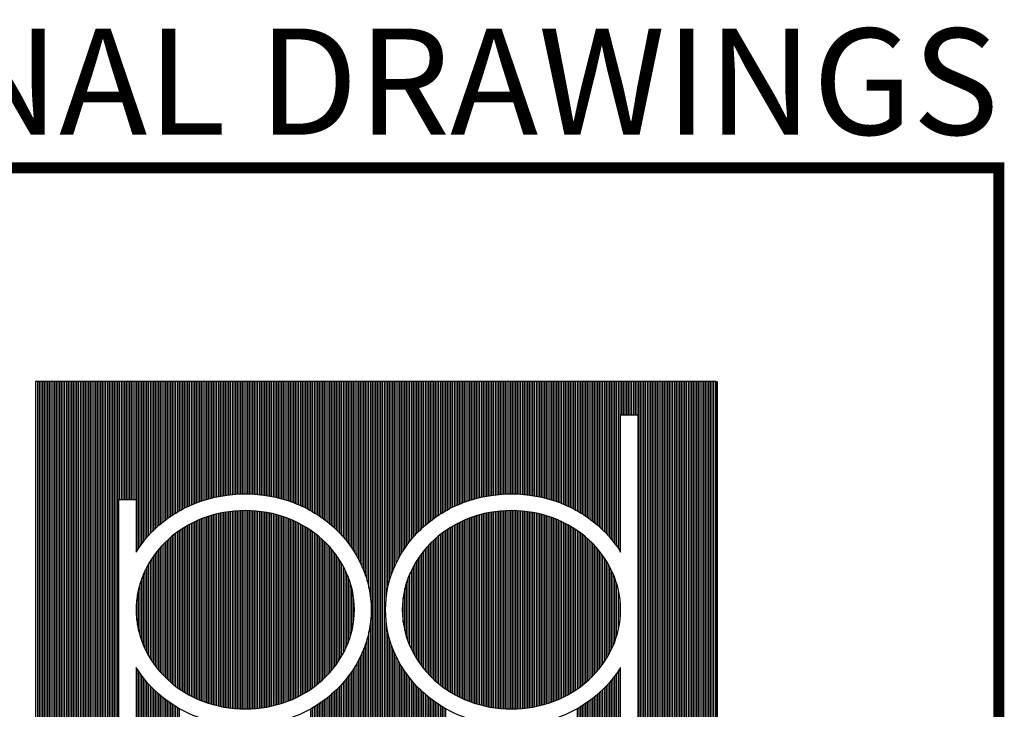
# Model space of a CAD drawing. Extents: x 90 to 208, y 0 to 90.
# Drawn here: x 199 to 208, y 84 to 90 of the extents above; entities that cross this region are included whole.
import ezdxf
from ezdxf.enums import TextEntityAlignment as Align

# ---------------------------------------------------------------- set-up
doc = ezdxf.new("R2010")
doc.units = 0
doc.header["$MEASUREMENT"] = 0
doc.layers.get('0').update_dxf_attribs({"linetype": 'CONTINUOUS'})
doc.layers.add('ITB', color=1, linetype='CONTINUOUS')
doc.layers.add('ITBFC', color=7, linetype='CONTINUOUS')
doc.styles.add('HELV', font='helv.shx')
doc.styles.add('HELV2', font='HELV', dxfattribs={"width": 0.8})

# ---------------------------------------------------------------- blocks, each defined once
blk = doc.blocks.new('TBLK-1')
at = {"color": 3}
for p, q in [((-3.5237, 31.2221), (-3.5237, 33.7179)), ((-3.5174, 31.2221), (-3.5174, 33.7179)), ((-3.5112, 31.2221), (-3.5112, 33.7179)), ((-3.5049, 31.2221), (-3.5049, 33.7179)), ((-3.4987, 31.2221), (-3.4987, 33.7179)), ((-3.4924, 31.2221), (-3.4924, 33.7179)), ((-3.4862, 31.2221), (-3.4862, 33.7179)), ((-3.4799, 31.2221), (-3.4799, 33.7179)), ((-3.4737, 31.2221), (-3.4737, 33.7179)), ((-3.4674, 31.2221), (-3.4674, 33.7179)), ((-3.4612, 31.2221), (-3.4612, 33.7179)), ((-3.4549, 31.2221), (-3.4549, 33.7179)), ((-3.4487, 31.2221), (-3.4487, 33.7179)), ((-3.4424, 31.2221), (-3.4424, 33.7179)), ((-3.4362, 31.2221), (-3.4362, 33.7179)), ((-3.4299, 31.2221), (-3.4299, 33.7179)), ((-3.4237, 31.2221), (-3.4237, 33.7179)), ((-3.4174, 31.2221), (-3.4174, 33.7179)), ((-3.4112, 31.2221), (-3.4112, 33.7179)), ((-3.4049, 31.2221), (-3.4049, 33.7179)), ((-3.3987, 31.2221), (-3.3987, 33.7179)), ((-3.3924, 31.2221), (-3.3924, 33.7179)), ((-3.3862, 31.2221), (-3.3862, 33.7179)), ((-3.3799, 31.2221), (-3.3799, 33.7179)), ((-3.3737, 31.2221), (-3.3737, 33.7179)), ((-3.3674, 31.2221), (-3.3674, 33.7179)), ((-3.3612, 31.2221), (-3.3612, 33.7179)), ((-3.3549, 31.2221), (-3.3549, 33.7179)), ((-3.3487, 31.2221), (-3.3487, 33.7179)), ((-3.3424, 31.2221), (-3.3424, 33.7179)), ((-3.3362, 31.2221), (-3.3362, 33.7179)), ((-3.3299, 31.2221), (-3.3299, 33.7179)), ((-3.3237, 31.2221), (-3.3237, 33.7179)), ((-3.3174, 31.2221), (-3.3174, 33.7179)), ((-3.3112, 31.2221), (-3.3112, 33.7179)), ((-3.3049, 31.2221), (-3.3049, 33.7179)), ((-3.2987, 31.2221), (-3.2987, 33.7179)), ((-3.2924, 31.2221), (-3.2924, 33.7179)), ((-3.2862, 31.2221), (-3.2862, 33.7179)), ((-3.2799, 31.2221), (-3.2799, 33.7179)), ((-3.2737, 31.2221), (-3.2737, 33.7179)), ((-3.2674, 31.2221), (-3.2674, 33.7179)), ((-3.2612, 31.2221), (-3.2612, 33.7179)), ((-3.2549, 31.2221), (-3.2549, 33.7179)), ((-3.2487, 31.2221), (-3.2487, 33.7179)), ((-3.2424, 31.2221), (-3.2424, 33.7179)), ((-3.2362, 31.2221), (-3.2362, 33.7179)), ((-3.2299, 31.2221), (-3.2299, 33.7179)), ((-3.2237, 31.2221), (-3.2237, 33.7179)), ((-3.2174, 33.2863), (-3.2174, 33.7179)), ((-3.2112, 33.2863), (-3.2112, 33.7179)), ((-3.2049, 33.2863), (-3.2049, 33.7179)), ((-3.1987, 33.2863), (-3.1987, 33.7179)), ((-3.1924, 33.2863), (-3.1924, 33.7179)), ((-3.1862, 33.2863), (-3.1862, 33.7179)), ((-3.1799, 33.2863), (-3.1799, 33.7179)), ((-3.1737, 33.2863), (-3.1737, 33.7179)), ((-3.1674, 33.2863), (-3.1674, 33.7179)), ((-3.1612, 33.2863), (-3.1612, 33.7179)), ((-3.1549, 33.0971), (-3.1549, 33.7179)), ((-3.1487, 33.1066), (-3.1487, 33.7179)), ((-3.1424, 33.1157), (-3.1424, 33.7179)), ((-3.1362, 33.1243), (-3.1362, 33.7179)), ((-3.1299, 33.1324), (-3.1299, 33.7179)), ((-3.1237, 33.1402), (-3.1237, 33.7179)), ((-3.1174, 33.1476), (-3.1174, 33.7179)), ((-3.1112, 33.1547), (-3.1112, 33.7179)), ((-3.1049, 33.1614), (-3.1049, 33.7179)), ((-3.0987, 33.1679), (-3.0987, 33.7179)), ((-3.0924, 33.1742), (-3.0924, 33.7179)), ((-3.0862, 33.1801), (-3.0862, 33.7179)), ((-3.0799, 33.1859), (-3.0799, 33.7179)), ((-3.0737, 33.1914), (-3.0737, 33.7179)), ((-3.0674, 33.1968), (-3.0674, 33.7179)), ((-3.0612, 33.2019), (-3.0612, 33.7179)), ((-3.0549, 33.2069), (-3.0549, 33.7179)), ((-3.0487, 33.2117), (-3.0487, 33.7179)), ((-3.0424, 33.2163), (-3.0424, 33.7179)), ((-3.0362, 33.2208), (-3.0362, 33.7179)), ((-3.0299, 33.2251), (-3.0299, 33.7179)), ((-3.0237, 33.2293), (-3.0237, 33.7179)), ((-3.0174, 33.2333), (-3.0174, 33.7179)), ((-3.0112, 33.2372), (-3.0112, 33.7179)), ((-3.0049, 33.2409), (-3.0049, 33.7179)), ((-2.9987, 33.2445), (-2.9987, 33.7179)), ((-2.9924, 33.248), (-2.9924, 33.7179)), ((-2.9862, 33.2513), (-2.9862, 33.7179)), ((-2.9799, 33.2546), (-2.9799, 33.7179)), ((-2.9737, 33.2577), (-2.9737, 33.7179)), ((-2.9674, 33.2607), (-2.9674, 33.7179)), ((-2.9612, 33.2636), (-2.9612, 33.7179)), ((-2.9549, 33.2663), (-2.9549, 33.7179)), ((-2.9487, 33.269), (-2.9487, 33.7179)), ((-2.9424, 33.2716), (-2.9424, 33.7179)), ((-2.9362, 33.274), (-2.9362, 33.7179)), ((-2.9299, 33.2763), (-2.9299, 33.7179)), ((-2.9237, 33.2786), (-2.9237, 33.7179)), ((-2.9174, 33.2807), (-2.9174, 33.7179)), ((-2.9112, 33.2828), (-2.9112, 33.7179)), ((-2.9049, 33.2848), (-2.9049, 33.7179)), ((-2.8987, 33.2867), (-2.8987, 33.7179)), ((-2.8924, 33.2885), (-2.8924, 33.7179)), ((-2.8862, 33.2902), (-2.8862, 33.7179)), ((-2.8799, 33.2918), (-2.8799, 33.7179)), ((-2.8737, 33.2933), (-2.8737, 33.7179)), ((-2.8674, 33.2948), (-2.8674, 33.7179)), ((-2.8612, 33.2961), (-2.8612, 33.7179)), ((-2.8549, 33.2974), (-2.8549, 33.7179)), ((-2.8487, 33.2986), (-2.8487, 33.7179)), ((-2.8424, 33.2997), (-2.8424, 33.7179)), ((-2.8362, 33.3008), (-2.8362, 33.7179)), ((-2.8299, 33.3017), (-2.8299, 33.7179)), ((-2.8237, 33.3026), (-2.8237, 33.7179)), ((-2.8174, 33.3034), (-2.8174, 33.7179)), ((-2.8112, 33.3041), (-2.8112, 33.7179)), ((-2.8049, 33.3048), (-2.8049, 33.7179)), ((-2.7987, 33.3053), (-2.7987, 33.7179)), ((-2.7924, 33.3058), (-2.7924, 33.7179)), ((-2.7862, 33.3062), (-2.7862, 33.7179)), ((-2.7799, 33.3065), (-2.7799, 33.7179)), ((-2.7737, 33.3067), (-2.7737, 33.7179)), ((-2.7674, 33.3069), (-2.7674, 33.7179)), ((-2.7612, 33.307), (-2.7612, 33.7179)), ((-2.7549, 33.307), (-2.7549, 33.7179)), ((-2.7487, 33.3069), (-2.7487, 33.7179)), ((-2.7424, 33.3068), (-2.7424, 33.7179)), ((-2.7362, 33.3065), (-2.7362, 33.7179)), ((-2.7299, 33.3062), (-2.7299, 33.7179)), ((-2.7237, 33.3058), (-2.7237, 33.7179)), ((-2.7174, 33.3054), (-2.7174, 33.7179)), ((-2.7112, 33.3048), (-2.7112, 33.7179)), ((-2.7049, 33.3042), (-2.7049, 33.7179)), ((-2.6987, 33.3035), (-2.6987, 33.7179)), ((-2.6924, 33.3027), (-2.6924, 33.7179)), ((-2.6862, 33.3019), (-2.6862, 33.7179)), ((-2.6799, 33.3009), (-2.6799, 33.7179)), ((-2.6737, 33.2999), (-2.6737, 33.7179)), ((-2.6674, 33.2988), (-2.6674, 33.7179)), ((-2.6612, 33.2976), (-2.6612, 33.7179)), ((-2.6549, 33.2963), (-2.6549, 33.7179)), ((-2.6487, 33.295), (-2.6487, 33.7179)), ((-2.6424, 33.2936), (-2.6424, 33.7179)), ((-2.6362, 33.292), (-2.6362, 33.7179)), ((-2.6299, 33.2904), (-2.6299, 33.7179)), ((-2.6237, 33.2887), (-2.6237, 33.7179)), ((-2.6174, 33.2869), (-2.6174, 33.7179)), ((-2.6112, 33.2851), (-2.6112, 33.7179)), ((-2.6049, 33.2831), (-2.6049, 33.7179)), ((-2.5987, 33.2811), (-2.5987, 33.7179)), ((-2.5924, 33.2789), (-2.5924, 33.7179)), ((-2.5862, 33.2767), (-2.5862, 33.7179)), ((-2.5799, 33.2744), (-2.5799, 33.7179)), ((-2.5737, 33.2719), (-2.5737, 33.7179)), ((-2.5674, 33.2694), (-2.5674, 33.7179)), ((-2.5612, 33.2667), (-2.5612, 33.7179)), ((-2.5549, 33.264), (-2.5549, 33.7179)), ((-2.5487, 33.2611), (-2.5487, 33.7179)), ((-2.5424, 33.2581), (-2.5424, 33.7179)), ((-2.5362, 33.2551), (-2.5362, 33.7179)), ((-2.5299, 33.2518), (-2.5299, 33.7179)), ((-2.5237, 33.2485), (-2.5237, 33.7179)), ((-2.5174, 33.245), (-2.5174, 33.7179)), ((-2.5112, 33.2414), (-2.5112, 33.7179)), ((-2.5049, 33.2377), (-2.5049, 33.7179)), ((-2.4987, 33.2339), (-2.4987, 33.7179)), ((-2.4924, 33.2299), (-2.4924, 33.7179)), ((-2.4862, 33.2257), (-2.4862, 33.7179)), ((-2.4799, 33.2214), (-2.4799, 33.7179)), ((-2.4737, 33.217), (-2.4737, 33.7179)), ((-2.4674, 33.2124), (-2.4674, 33.7179)), ((-2.4612, 33.2076), (-2.4612, 33.7179)), ((-2.4549, 33.2027), (-2.4549, 33.7179)), ((-2.4487, 33.1975), (-2.4487, 33.7179)), ((-2.4424, 33.1922), (-2.4424, 33.7179)), ((-2.4362, 33.1867), (-2.4362, 33.7179)), ((-2.4299, 33.181), (-2.4299, 33.7179)), ((-2.4237, 33.1751), (-2.4237, 33.7179)), ((-2.4174, 33.1689), (-2.4174, 33.7179)), ((-2.4112, 33.1624), (-2.4112, 33.7179)), ((-2.4049, 33.1557), (-2.4049, 33.7179)), ((-2.3987, 33.1487), (-2.3987, 33.7179)), ((-2.3924, 33.1413), (-2.3924, 33.7179)), ((-2.3862, 33.1336), (-2.3862, 33.7179)), ((-2.3799, 33.1255), (-2.3799, 33.7179)), ((-2.3737, 33.117), (-2.3737, 33.7179)), ((-2.3674, 33.108), (-2.3674, 33.7179)), ((-2.3612, 33.0985), (-2.3612, 33.7179)), ((-2.3549, 33.0885), (-2.3549, 33.7179)), ((-2.3487, 33.0777), (-2.3487, 33.7179)), ((-2.3424, 33.0662), (-2.3424, 33.7179)), ((-2.3362, 33.0538), (-2.3362, 33.7179)), ((-2.3299, 33.0403), (-2.3299, 33.7179)), ((-2.3237, 33.0252), (-2.3237, 33.7179)), ((-2.3174, 33.008), (-2.3174, 33.7179)), ((-2.3112, 32.9877), (-2.3112, 33.7179)), ((-2.3049, 32.9619), (-2.3049, 33.7179)), ((-2.2987, 32.9209), (-2.2987, 33.7179)), ((-2.2924, 32.3155), (-2.2924, 33.7179)), ((-2.2862, 32.3155), (-2.2862, 33.7179)), ((-2.2799, 32.3155), (-2.2799, 33.7179)), ((-2.2737, 32.3155), (-2.2737, 33.7179)), ((-2.2674, 32.3155), (-2.2674, 33.7179)), ((-2.2612, 32.3155), (-2.2612, 33.7179)), ((-2.2549, 32.3155), (-2.2549, 33.7179)), ((-2.2487, 32.3155), (-2.2487, 33.7179)), ((-2.2424, 32.9212), (-2.2424, 33.7179)), ((-2.2362, 32.9621), (-2.2362, 33.7179)), ((-2.2299, 32.9878), (-2.2299, 33.7179)), ((-2.2237, 33.0081), (-2.2237, 33.7179)), ((-2.2174, 33.0253), (-2.2174, 33.7179)), ((-2.2112, 33.0403), (-2.2112, 33.7179)), ((-2.2049, 33.0539), (-2.2049, 33.7179)), ((-2.1987, 33.0663), (-2.1987, 33.7179)), ((-2.1924, 33.0778), (-2.1924, 33.7179)), ((-2.1862, 33.0885), (-2.1862, 33.7179)), ((-2.1799, 33.0986), (-2.1799, 33.7179)), ((-2.1737, 33.1081), (-2.1737, 33.7179)), ((-2.1674, 33.117), (-2.1674, 33.7179)), ((-2.1612, 33.1255), (-2.1612, 33.7179)), ((-2.1549, 33.1336), (-2.1549, 33.7179)), ((-2.1487, 33.1413), (-2.1487, 33.7179)), ((-2.1424, 33.1487), (-2.1424, 33.7179)), ((-2.1362, 33.1557), (-2.1362, 33.7179)), ((-2.1299, 33.1625), (-2.1299, 33.7179)), ((-2.1237, 33.1689), (-2.1237, 33.7179)), ((-2.1174, 33.1751), (-2.1174, 33.7179)), ((-2.1112, 33.181), (-2.1112, 33.7179)), ((-2.1049, 33.1868), (-2.1049, 33.7179)), ((-2.0987, 33.1923), (-2.0987, 33.7179)), ((-2.0924, 33.1976), (-2.0924, 33.7179)), ((-2.0862, 33.2027), (-2.0862, 33.7179)), ((-2.0799, 33.2076), (-2.0799, 33.7179)), ((-2.0737, 33.2124), (-2.0737, 33.7179)), ((-2.0674, 33.217), (-2.0674, 33.7179)), ((-2.0612, 33.2215), (-2.0612, 33.7179)), ((-2.0549, 33.2257), (-2.0549, 33.7179)), ((-2.0487, 33.2299), (-2.0487, 33.7179)), ((-2.0424, 33.2339), (-2.0424, 33.7179)), ((-2.0362, 33.2377), (-2.0362, 33.7179)), ((-2.0299, 33.2415), (-2.0299, 33.7179)), ((-2.0237, 33.2451), (-2.0237, 33.7179)), ((-2.0174, 33.2485), (-2.0174, 33.7179)), ((-2.0112, 33.2519), (-2.0112, 33.7179)), ((-2.0049, 33.2551), (-2.0049, 33.7179)), ((-1.9987, 33.2582), (-1.9987, 33.7179)), ((-1.9924, 33.2611), (-1.9924, 33.7179)), ((-1.9862, 33.264), (-1.9862, 33.7179)), ((-1.9799, 33.2668), (-1.9799, 33.7179)), ((-1.9737, 33.2694), (-1.9737, 33.7179)), ((-1.9674, 33.2719), (-1.9674, 33.7179)), ((-1.9612, 33.2744), (-1.9612, 33.7179)), ((-1.9549, 33.2767), (-1.9549, 33.7179)), ((-1.9487, 33.2789), (-1.9487, 33.7179)), ((-1.9424, 33.2811), (-1.9424, 33.7179)), ((-1.9362, 33.2831), (-1.9362, 33.7179)), ((-1.9299, 33.2851), (-1.9299, 33.7179)), ((-1.9237, 33.287), (-1.9237, 33.7179)), ((-1.9174, 33.2887), (-1.9174, 33.7179)), ((-1.9112, 33.2904), (-1.9112, 33.7179)), ((-1.9049, 33.292), (-1.9049, 33.7179)), ((-1.8987, 33.2936), (-1.8987, 33.7179)), ((-1.8924, 33.295), (-1.8924, 33.7179)), ((-1.8862, 33.2963), (-1.8862, 33.7179)), ((-1.8799, 33.2976), (-1.8799, 33.7179)), ((-1.8737, 33.2988), (-1.8737, 33.7179)), ((-1.8674, 33.2999), (-1.8674, 33.7179)), ((-1.8612, 33.3009), (-1.8612, 33.7179)), ((-1.8549, 33.3019), (-1.8549, 33.7179)), ((-1.8487, 33.3027), (-1.8487, 33.7179)), ((-1.8424, 33.3035), (-1.8424, 33.7179)), ((-1.8362, 33.3042), (-1.8362, 33.7179)), ((-1.8299, 33.3048), (-1.8299, 33.7179)), ((-1.8237, 33.3054), (-1.8237, 33.7179)), ((-1.8174, 33.3058), (-1.8174, 33.7179)), ((-1.8112, 33.3062), (-1.8112, 33.7179)), ((-1.8049, 33.3065), (-1.8049, 33.7179)), ((-1.7987, 33.3068), (-1.7987, 33.7179)), ((-1.7924, 33.3069), (-1.7924, 33.7179)), ((-1.7862, 33.307), (-1.7862, 33.7179)), ((-1.7799, 33.307), (-1.7799, 33.7179)), ((-1.7737, 33.3069), (-1.7737, 33.7179)), ((-1.7674, 33.3067), (-1.7674, 33.7179)), ((-1.7612, 33.3065), (-1.7612, 33.7179)), ((-1.7549, 33.3062), (-1.7549, 33.7179)), ((-1.7487, 33.3058), (-1.7487, 33.7179)), ((-1.7424, 33.3053), (-1.7424, 33.7179)), ((-1.7362, 33.3047), (-1.7362, 33.7179)), ((-1.7299, 33.3041), (-1.7299, 33.7179)), ((-1.7237, 33.3034), (-1.7237, 33.7179)), ((-1.7174, 33.3026), (-1.7174, 33.7179)), ((-1.7112, 33.3017), (-1.7112, 33.7179)), ((-1.7049, 33.3008), (-1.7049, 33.7179)), ((-1.6987, 33.2997), (-1.6987, 33.7179)), ((-1.6924, 33.2986), (-1.6924, 33.7179)), ((-1.6862, 33.2974), (-1.6862, 33.7179)), ((-1.6799, 33.2961), (-1.6799, 33.7179)), ((-1.6737, 33.2948), (-1.6737, 33.7179)), ((-1.6674, 33.2933), (-1.6674, 33.7179)), ((-1.6612, 33.2918), (-1.6612, 33.7179)), ((-1.6549, 33.2902), (-1.6549, 33.7179)), ((-1.6487, 33.2885), (-1.6487, 33.7179)), ((-1.6424, 33.2867), (-1.6424, 33.7179)), ((-1.6362, 33.2848), (-1.6362, 33.7179)), ((-1.6299, 33.2828), (-1.6299, 33.7179)), ((-1.6237, 33.2807), (-1.6237, 33.7179)), ((-1.6174, 33.2786), (-1.6174, 33.7179)), ((-1.6112, 33.2763), (-1.6112, 33.7179)), ((-1.6049, 33.274), (-1.6049, 33.7179)), ((-1.5987, 33.2715), (-1.5987, 33.7179)), ((-1.5924, 33.269), (-1.5924, 33.7179)), ((-1.5862, 33.2663), (-1.5862, 33.7179)), ((-1.5799, 33.2636), (-1.5799, 33.7179)), ((-1.5737, 33.2607), (-1.5737, 33.7179)), ((-1.5674, 33.2577), (-1.5674, 33.7179)), ((-1.5612, 33.2546), (-1.5612, 33.7179)), ((-1.5549, 33.2513), (-1.5549, 33.7179)), ((-1.5487, 33.248), (-1.5487, 33.7179)), ((-1.5424, 33.2445), (-1.5424, 33.7179)), ((-1.5362, 33.2409), (-1.5362, 33.7179)), ((-1.5299, 33.2371), (-1.5299, 33.7179)), ((-1.5237, 33.2333), (-1.5237, 33.7179)), ((-1.5174, 33.2292), (-1.5174, 33.7179)), ((-1.5112, 33.2251), (-1.5112, 33.7179)), ((-1.5049, 33.2208), (-1.5049, 33.7179)), ((-1.4987, 33.2163), (-1.4987, 33.7179)), ((-1.4924, 33.2117), (-1.4924, 33.7179)), ((-1.4862, 33.2069), (-1.4862, 33.7179)), ((-1.4799, 33.2019), (-1.4799, 33.7179)), ((-1.4737, 33.1967), (-1.4737, 33.7179)), ((-1.4674, 33.1914), (-1.4674, 33.7179)), ((-1.4612, 33.1859), (-1.4612, 33.7179)), ((-1.4549, 33.1801), (-1.4549, 33.7179)), ((-1.4487, 33.1741), (-1.4487, 33.7179)), ((-1.4424, 33.1679), (-1.4424, 33.7179)), ((-1.4362, 33.1614), (-1.4362, 33.7179)), ((-1.4299, 33.1546), (-1.4299, 33.7179)), ((-1.4237, 33.1475), (-1.4237, 33.7179)), ((-1.4174, 33.1401), (-1.4174, 33.7179)), ((-1.4112, 33.1324), (-1.4112, 33.7179)), ((-1.4049, 33.1242), (-1.4049, 33.7179)), ((-1.3987, 33.1156), (-1.3987, 33.7179)), ((-1.3924, 33.1066), (-1.3924, 33.7179)), ((-1.3862, 33.097), (-1.3862, 33.7179)), ((-1.3799, 33.5964), (-1.3799, 33.7179)), ((-1.3737, 33.5964), (-1.3737, 33.7179)), ((-1.3674, 33.5964), (-1.3674, 33.7179)), ((-1.3612, 33.5964), (-1.3612, 33.7179)), ((-1.3549, 33.5964), (-1.3549, 33.7179)), ((-1.3487, 33.5964), (-1.3487, 33.7179)), ((-1.3424, 33.5964), (-1.3424, 33.7179)), ((-1.3362, 33.5964), (-1.3362, 33.7179)), ((-1.3299, 33.5964), (-1.3299, 33.7179)), ((-1.3237, 33.5964), (-1.3237, 33.7179)), ((-1.3174, 31.2221), (-1.3174, 33.7179)), ((-1.3112, 31.2221), (-1.3112, 33.7179)), ((-1.3049, 31.2221), (-1.3049, 33.7179)), ((-1.2987, 31.2221), (-1.2987, 33.7179)), ((-1.2924, 31.2221), (-1.2924, 33.7179)), ((-1.2862, 31.2221), (-1.2862, 33.7179)), ((-1.2799, 31.2221), (-1.2799, 33.7179)), ((-1.2737, 31.2221), (-1.2737, 33.7179)), ((-1.2674, 31.2221), (-1.2674, 33.7179)), ((-1.2612, 31.2221), (-1.2612, 33.7179)), ((-1.2549, 31.2221), (-1.2549, 33.7179)), ((-1.2487, 31.2221), (-1.2487, 33.7179)), ((-1.2424, 31.2221), (-1.2424, 33.7179)), ((-1.2362, 31.2221), (-1.2362, 33.7179)), ((-1.2299, 31.2221), (-1.2299, 33.7179)), ((-1.2237, 31.2221), (-1.2237, 33.7179)), ((-1.2174, 31.2221), (-1.2174, 33.7179)), ((-1.2112, 31.2221), (-1.2112, 33.7179)), ((-1.2049, 31.2221), (-1.2049, 33.7179)), ((-1.1987, 31.2221), (-1.1987, 33.7179)), ((-1.1924, 31.2221), (-1.1924, 33.7179)), ((-1.1862, 31.2221), (-1.1862, 33.7179)), ((-1.1799, 31.2221), (-1.1799, 33.7179)), ((-1.1737, 31.2221), (-1.1737, 33.7179)), ((-1.1674, 31.2221), (-1.1674, 33.7179)), ((-1.1612, 31.2221), (-1.1612, 33.7179)), ((-1.1549, 31.2221), (-1.1549, 33.7179)), ((-1.1487, 31.2221), (-1.1487, 33.7179)), ((-1.1424, 31.2221), (-1.1424, 33.7179)), ((-1.1362, 31.2221), (-1.1362, 33.7179)), ((-1.1299, 31.2221), (-1.1299, 33.7179)), ((-1.1237, 31.2221), (-1.1237, 33.7179)), ((-1.1174, 31.2221), (-1.1174, 33.7179)), ((-1.1112, 31.2221), (-1.1112, 33.7179)), ((-1.1049, 31.2221), (-1.1049, 33.7179)), ((-1.0987, 31.2221), (-1.0987, 33.7179)), ((-1.0924, 31.2221), (-1.0924, 33.7179)), ((-1.0862, 31.2221), (-1.0862, 33.7179)), ((-1.0799, 31.2221), (-1.0799, 33.7179)), ((-1.0737, 31.2221), (-1.0737, 33.7179)), ((-1.0674, 31.2221), (-1.0674, 33.7179)), ((-1.0612, 31.2221), (-1.0612, 33.7179)), ((-1.0549, 31.2221), (-1.0549, 33.7179)), ((-1.0487, 31.2221), (-1.0487, 33.7179)), ((-1.0424, 31.2221), (-1.0424, 33.7179)), ((-1.0362, 31.2221), (-1.0362, 33.7179)), ((-1.0299, 31.2221), (-1.0299, 33.7179)), ((-2.8924, 32.5406), (-2.8924, 33.2243)), ((-2.8862, 32.5386), (-2.8862, 33.2263)), ((-2.8799, 32.5367), (-2.8799, 33.2281)), ((-2.8737, 32.535), (-2.8737, 33.2299)), ((-2.8674, 32.5333), (-2.8674, 33.2316)), ((-2.8612, 32.5317), (-2.8612, 33.2331)), ((-2.8549, 32.5302), (-2.8549, 33.2346)), ((-2.8487, 32.5289), (-2.8487, 33.236)), ((-2.8424, 32.5276), (-2.8424, 33.2373)), ((-2.8362, 32.5264), (-2.8362, 33.2384)), ((-2.8299, 32.5253), (-2.8299, 33.2395)), ((-2.8237, 32.5243), (-2.8237, 33.2405)), ((-2.8174, 32.5234), (-2.8174, 33.2414)), ((-2.8112, 32.5226), (-2.8112, 33.2423)), ((-2.8049, 32.5219), (-2.8049, 33.243)), ((-2.7987, 32.5212), (-2.7987, 33.2436)), ((-2.7924, 32.5207), (-2.7924, 33.2442)), ((-2.7862, 32.5202), (-2.7862, 33.2446)), ((-2.7799, 32.5199), (-2.7799, 33.245)), ((-2.7737, 32.5196), (-2.7737, 33.2452)), ((-2.7674, 32.5194), (-2.7674, 33.2454)), ((-2.7612, 32.5193), (-2.7612, 33.2455)), ((-2.7549, 32.5193), (-2.7549, 33.2455)), ((-2.7487, 32.5194), (-2.7487, 33.2455)), ((-2.7424, 32.5196), (-2.7424, 33.2453)), ((-2.7362, 32.5198), (-2.7362, 33.245)), ((-2.7299, 32.5202), (-2.7299, 33.2447)), ((-2.7237, 32.5206), (-2.7237, 33.2442)), ((-2.7174, 32.5211), (-2.7174, 33.2437)), ((-2.7112, 32.5218), (-2.7112, 33.2431)), ((-2.7049, 32.5225), (-2.7049, 33.2424)), ((-2.6987, 32.5233), (-2.6987, 33.2416)), ((-2.6924, 32.5242), (-2.6924, 33.2407)), ((-2.6862, 32.5252), (-2.6862, 33.2397)), ((-2.6799, 32.5262), (-2.6799, 33.2386)), ((-2.6737, 32.5274), (-2.6737, 33.2374)), ((-2.6674, 32.5287), (-2.6674, 33.2362)), ((-2.6612, 32.53), (-2.6612, 33.2348)), ((-2.6549, 32.5315), (-2.6549, 33.2334)), ((-2.6487, 32.533), (-2.6487, 33.2318)), ((-2.6424, 32.5347), (-2.6424, 33.2301)), ((-2.6362, 32.5364), (-2.6362, 33.2284)), ((-2.6299, 32.5383), (-2.6299, 33.2265)), ((-2.6237, 32.5403), (-2.6237, 33.2246)), ((-2.6174, 32.5423), (-2.6174, 33.2225)), ((-1.9237, 32.5423), (-1.9237, 33.2225)), ((-1.9174, 32.5402), (-1.9174, 33.2246)), ((-1.9112, 32.5383), (-1.9112, 33.2266)), ((-1.9049, 32.5364), (-1.9049, 33.2284)), ((-1.8987, 32.5347), (-1.8987, 33.2302)), ((-1.8924, 32.533), (-1.8924, 33.2318)), ((-1.8862, 32.5315), (-1.8862, 33.2334)), ((-1.8799, 32.53), (-1.8799, 33.2348)), ((-1.8737, 32.5287), (-1.8737, 33.2362)), ((-1.8674, 32.5274), (-1.8674, 33.2374)), ((-1.8612, 32.5262), (-1.8612, 33.2386)), ((-1.8549, 32.5252), (-1.8549, 33.2397)), ((-1.8487, 32.5242), (-1.8487, 33.2407)), ((-1.8424, 32.5233), (-1.8424, 33.2416)), ((-1.8362, 32.5225), (-1.8362, 33.2424)), ((-1.8299, 32.5218), (-1.8299, 33.2431)), ((-1.8237, 32.5211), (-1.8237, 33.2437)), ((-1.8174, 32.5206), (-1.8174, 33.2442)), ((-1.8112, 32.5202), (-1.8112, 33.2447)), ((-1.8049, 32.5198), (-1.8049, 33.245)), ((-1.7987, 32.5196), (-1.7987, 33.2453)), ((-1.7924, 32.5194), (-1.7924, 33.2455)), ((-1.7862, 32.5193), (-1.7862, 33.2455)), ((-1.7799, 32.5193), (-1.7799, 33.2455)), ((-1.7737, 32.5194), (-1.7737, 33.2454)), ((-1.7674, 32.5196), (-1.7674, 33.2452)), ((-1.7612, 32.5199), (-1.7612, 33.245)), ((-1.7549, 32.5202), (-1.7549, 33.2446)), ((-1.7487, 32.5207), (-1.7487, 33.2442)), ((-1.7424, 32.5212), (-1.7424, 33.2436)), ((-1.7362, 32.5219), (-1.7362, 33.243)), ((-1.7299, 32.5226), (-1.7299, 33.2422)), ((-1.7237, 32.5234), (-1.7237, 33.2414)), ((-1.7174, 32.5243), (-1.7174, 33.2405)), ((-1.7112, 32.5253), (-1.7112, 33.2395)), ((-1.7049, 32.5264), (-1.7049, 33.2384)), ((-1.6987, 32.5276), (-1.6987, 33.2372)), ((-1.6924, 32.5289), (-1.6924, 33.236)), ((-1.6862, 32.5303), (-1.6862, 33.2346)), ((-1.6799, 32.5317), (-1.6799, 33.2331)), ((-1.6737, 32.5333), (-1.6737, 33.2315)), ((-1.6674, 32.535), (-1.6674, 33.2299)), ((-1.6612, 32.5367), (-1.6612, 33.2281)), ((-1.6549, 32.5386), (-1.6549, 33.2262)), ((-1.6487, 32.5406), (-1.6487, 33.2243)), ((-2.9737, 32.5769), (-2.9737, 33.188)), ((-2.9674, 32.5733), (-2.9674, 33.1916)), ((-2.9612, 32.5698), (-2.9612, 33.195)), ((-2.9549, 32.5665), (-2.9549, 33.1983)), ((-2.9487, 32.5633), (-2.9487, 33.2015)), ((-2.9424, 32.5603), (-2.9424, 33.2045)), ((-2.9362, 32.5574), (-2.9362, 33.2074)), ((-2.9299, 32.5546), (-2.9299, 33.2102)), ((-2.9237, 32.552), (-2.9237, 33.2128)), ((-2.9174, 32.5495), (-2.9174, 33.2154)), ((-2.9112, 32.5471), (-2.9112, 33.2178)), ((-2.9049, 32.5448), (-2.9049, 33.22)), ((-2.8987, 32.5426), (-2.8987, 33.2222)), ((-2.6112, 32.5445), (-2.6112, 33.2204)), ((-2.6049, 32.5467), (-2.6049, 33.2181)), ((-2.5987, 32.5491), (-2.5987, 33.2157)), ((-2.5924, 32.5516), (-2.5924, 33.2132)), ((-2.5862, 32.5542), (-2.5862, 33.2106)), ((-2.5799, 32.557), (-2.5799, 33.2078)), ((-2.5737, 32.5599), (-2.5737, 33.205)), ((-2.5674, 32.5629), (-2.5674, 33.202)), ((-2.5612, 32.566), (-2.5612, 33.1988)), ((-2.5549, 32.5693), (-2.5549, 33.1955)), ((-2.5487, 32.5727), (-2.5487, 33.1921)), ((-2.5424, 32.5763), (-2.5424, 33.1885)), ((-1.9987, 32.5763), (-1.9987, 33.1885)), ((-1.9924, 32.5727), (-1.9924, 33.1921)), ((-1.9862, 32.5693), (-1.9862, 33.1955)), ((-1.9799, 32.566), (-1.9799, 33.1988)), ((-1.9737, 32.5629), (-1.9737, 33.202)), ((-1.9674, 32.5599), (-1.9674, 33.205)), ((-1.9612, 32.557), (-1.9612, 33.2079)), ((-1.9549, 32.5542), (-1.9549, 33.2106)), ((-1.9487, 32.5516), (-1.9487, 33.2132)), ((-1.9424, 32.5491), (-1.9424, 33.2157)), ((-1.9362, 32.5467), (-1.9362, 33.2181)), ((-1.9299, 32.5445), (-1.9299, 33.2204)), ((-1.6424, 32.5426), (-1.6424, 33.2222)), ((-1.6362, 32.5448), (-1.6362, 33.22)), ((-1.6299, 32.5471), (-1.6299, 33.2177)), ((-1.6237, 32.5495), (-1.6237, 33.2153)), ((-1.6174, 32.552), (-1.6174, 33.2128)), ((-1.6112, 32.5547), (-1.6112, 33.2102)), ((-1.6049, 32.5574), (-1.6049, 33.2074)), ((-1.5987, 32.5603), (-1.5987, 33.2045)), ((-1.5924, 32.5634), (-1.5924, 33.2015)), ((-1.5862, 32.5665), (-1.5862, 33.1983)), ((-1.5799, 32.5698), (-1.5799, 33.195)), ((-1.5737, 32.5733), (-1.5737, 33.1916)), ((-1.5674, 32.5769), (-1.5674, 33.188)), ((-3.0237, 32.6116), (-3.0237, 33.1532)), ((-3.0174, 32.6066), (-3.0174, 33.1582)), ((-3.0112, 32.6019), (-3.0112, 33.163)), ((-3.0049, 32.5973), (-3.0049, 33.1676)), ((-2.9987, 32.5928), (-2.9987, 33.172)), ((-2.9924, 32.5886), (-2.9924, 33.1762)), ((-2.9862, 32.5845), (-2.9862, 33.1803)), ((-2.9799, 32.5806), (-2.9799, 33.1842)), ((-2.5362, 32.58), (-2.5362, 33.1848)), ((-2.5299, 32.5839), (-2.5299, 33.1809)), ((-2.5237, 32.588), (-2.5237, 33.1769)), ((-2.5174, 32.5922), (-2.5174, 33.1727)), ((-2.5112, 32.5966), (-2.5112, 33.1683)), ((-2.5049, 32.6012), (-2.5049, 33.1637)), ((-2.4987, 32.6059), (-2.4987, 33.1589)), ((-2.4924, 32.6109), (-2.4924, 33.154)), ((-2.0487, 32.6109), (-2.0487, 33.154)), ((-2.0424, 32.6059), (-2.0424, 33.1589)), ((-2.0362, 32.6011), (-2.0362, 33.1637)), ((-2.0299, 32.5966), (-2.0299, 33.1683)), ((-2.0237, 32.5922), (-2.0237, 33.1727)), ((-2.0174, 32.588), (-2.0174, 33.1769)), ((-2.0112, 32.5839), (-2.0112, 33.1809)), ((-2.0049, 32.58), (-2.0049, 33.1848)), ((-1.5612, 32.5806), (-1.5612, 33.1842)), ((-1.5549, 32.5845), (-1.5549, 33.1803)), ((-1.5487, 32.5886), (-1.5487, 33.1762)), ((-1.5424, 32.5929), (-1.5424, 33.172)), ((-1.5362, 32.5973), (-1.5362, 33.1676)), ((-1.5299, 32.6019), (-1.5299, 33.163)), ((-1.5237, 32.6067), (-1.5237, 33.1582)), ((-1.5174, 32.6117), (-1.5174, 33.1532)), ((-3.0612, 32.6466), (-3.0612, 33.1182)), ((-3.0549, 32.6401), (-3.0549, 33.1248)), ((-3.0487, 32.6339), (-3.0487, 33.131)), ((-3.0424, 32.6279), (-3.0424, 33.1369)), ((-3.0362, 32.6223), (-3.0362, 33.1426)), ((-3.0299, 32.6168), (-3.0299, 33.148)), ((-2.4862, 32.6161), (-2.4862, 33.1488)), ((-2.4799, 32.6214), (-2.4799, 33.1434)), ((-2.4737, 32.6271), (-2.4737, 33.1378)), ((-2.4674, 32.633), (-2.4674, 33.1319)), ((-2.4612, 32.6391), (-2.4612, 33.1257)), ((-2.4549, 32.6456), (-2.4549, 33.1192)), ((-2.0862, 32.6456), (-2.0862, 33.1193)), ((-2.0799, 32.6391), (-2.0799, 33.1257)), ((-2.0737, 32.6329), (-2.0737, 33.1319)), ((-2.0674, 32.627), (-2.0674, 33.1378)), ((-2.0612, 32.6214), (-2.0612, 33.1434)), ((-2.0549, 32.616), (-2.0549, 33.1488)), ((-1.5112, 32.6169), (-1.5112, 33.148)), ((-1.5049, 32.6223), (-1.5049, 33.1425)), ((-1.4987, 32.628), (-1.4987, 33.1369)), ((-1.4924, 32.6339), (-1.4924, 33.131)), ((-1.4862, 32.6401), (-1.4862, 33.1247)), ((-1.4799, 32.6466), (-1.4799, 33.1182)), ((-3.0924, 32.6849), (-3.0924, 33.08)), ((-3.0862, 32.6763), (-3.0862, 33.0885)), ((-3.0799, 32.6683), (-3.0799, 33.0966)), ((-3.0737, 32.6607), (-3.0737, 33.1042)), ((-3.0674, 32.6535), (-3.0674, 33.1114)), ((-2.4487, 32.6524), (-2.4487, 33.1124)), ((-2.4424, 32.6596), (-2.4424, 33.1053)), ((-2.4362, 32.6671), (-2.4362, 33.0977)), ((-2.4299, 32.6751), (-2.4299, 33.0897)), ((-2.4237, 32.6836), (-2.4237, 33.0813)), ((-2.1174, 32.6835), (-2.1174, 33.0813)), ((-2.1112, 32.6751), (-2.1112, 33.0898)), ((-2.1049, 32.6671), (-2.1049, 33.0978)), ((-2.0987, 32.6595), (-2.0987, 33.1053)), ((-2.0924, 32.6524), (-2.0924, 33.1125)), ((-1.4737, 32.6535), (-1.4737, 33.1114)), ((-1.4674, 32.6607), (-1.4674, 33.1041)), ((-1.4612, 32.6683), (-1.4612, 33.0965)), ((-1.4549, 32.6764), (-1.4549, 33.0885)), ((-1.4487, 32.6849), (-1.4487, 33.0799)), ((-3.1112, 32.7142), (-3.1112, 33.0507)), ((-3.1049, 32.7037), (-3.1049, 33.0611)), ((-3.0987, 32.694), (-3.0987, 33.0709)), ((-2.4174, 32.6926), (-2.4174, 33.0723)), ((-2.4112, 32.7022), (-2.4112, 33.0626)), ((-2.4049, 32.7125), (-2.4049, 33.0523)), ((-2.1362, 32.7125), (-2.1362, 33.0524)), ((-2.1299, 32.7022), (-2.1299, 33.0627)), ((-2.1237, 32.6925), (-2.1237, 33.0723)), ((-1.4424, 32.694), (-1.4424, 33.0708)), ((-1.4362, 32.7038), (-1.4362, 33.0611)), ((-1.4299, 32.7142), (-1.4299, 33.0506)), ((-3.1299, 32.7515), (-3.1299, 33.0133)), ((-3.1237, 32.7378), (-3.1237, 33.027)), ((-3.1174, 32.7255), (-3.1174, 33.0394)), ((-2.3987, 32.7237), (-2.3987, 33.0411)), ((-2.3924, 32.7359), (-2.3924, 33.0289)), ((-2.3862, 32.7493), (-2.3862, 33.0155)), ((-2.1549, 32.7493), (-2.1549, 33.0156)), ((-2.1487, 32.7358), (-2.1487, 33.029)), ((-2.1424, 32.7237), (-2.1424, 33.0412)), ((-1.4237, 32.7255), (-1.4237, 33.0393)), ((-1.4174, 32.7379), (-1.4174, 33.027)), ((-1.4112, 32.7516), (-1.4112, 33.0133)), ((-3.1424, 32.7855), (-3.1424, 32.9793)), ((-3.1362, 32.7671), (-3.1362, 32.9978)), ((-2.3799, 32.7646), (-2.3799, 33.0002)), ((-2.3737, 32.7825), (-2.3737, 32.9823)), ((-2.1674, 32.7824), (-2.1674, 32.9824)), ((-2.1612, 32.7645), (-2.1612, 33.0003)), ((-1.4049, 32.7672), (-1.4049, 32.9977)), ((-1.3987, 32.7856), (-1.3987, 32.9792)), ((-3.1487, 32.809), (-3.1487, 32.9558)), ((-2.3674, 32.805), (-2.3674, 32.9598)), ((-2.1737, 32.8049), (-2.1737, 32.96)), ((-1.3924, 32.8091), (-1.3924, 32.9557)), ((-3.1549, 32.8461), (-3.1549, 32.9187)), ((-2.3612, 32.8385), (-2.3612, 32.9264)), ((-2.1799, 32.8382), (-2.1799, 32.9266)), ((-1.3862, 32.8464), (-1.3862, 32.9184)), ((-2.2987, 32.3155), (-2.2987, 32.844)), ((-2.2424, 32.3155), (-2.2424, 32.8437)), ((-2.3049, 32.3155), (-2.3049, 32.8029)), ((-2.2362, 32.3155), (-2.2362, 32.8028)), ((-2.3174, 32.3155), (-2.3174, 32.7568)), ((-2.3112, 32.3155), (-2.3112, 32.7771)), ((-2.2299, 32.3155), (-2.2299, 32.777)), ((-2.2237, 32.3155), (-2.2237, 32.7567)), ((-2.3299, 32.3155), (-2.3299, 32.7246)), ((-2.3237, 32.3155), (-2.3237, 32.7397)), ((-2.2174, 32.3155), (-2.2174, 32.7396)), ((-2.2112, 32.3155), (-2.2112, 32.7245)), ((-2.3487, 32.3155), (-2.3487, 32.6871)), ((-2.3424, 32.3155), (-2.3424, 32.6986)), ((-2.3362, 32.3155), (-2.3362, 32.711)), ((-2.2049, 32.3155), (-2.2049, 32.711)), ((-2.1987, 32.3155), (-2.1987, 32.6986)), ((-2.1924, 32.3155), (-2.1924, 32.687)), ((-3.1549, 31.2221), (-3.1549, 32.6678)), ((-3.1487, 31.2221), (-3.1487, 32.6582)), ((-3.1424, 31.2221), (-3.1424, 32.6492)), ((-2.3737, 32.3155), (-2.3737, 32.6478)), ((-2.3674, 32.3155), (-2.3674, 32.6568)), ((-2.3612, 32.3155), (-2.3612, 32.6663)), ((-2.3549, 32.3155), (-2.3549, 32.6764)), ((-2.1862, 32.3155), (-2.1862, 32.6763)), ((-2.1799, 32.3155), (-2.1799, 32.6663)), ((-2.1737, 32.3155), (-2.1737, 32.6568)), ((-2.1674, 32.3155), (-2.1674, 32.6478)), ((-1.3987, 31.2221), (-1.3987, 32.6492)), ((-1.3924, 31.2221), (-1.3924, 32.6582)), ((-1.3862, 31.2221), (-1.3862, 32.6678)), ((-3.1362, 31.2221), (-3.1362, 32.6406)), ((-3.1299, 31.2221), (-3.1299, 32.6324)), ((-3.1237, 31.2221), (-3.1237, 32.6247)), ((-3.1174, 31.2221), (-3.1174, 32.6173)), ((-3.1112, 31.2221), (-3.1112, 32.6102)), ((-2.3987, 32.3155), (-2.3987, 32.6162)), ((-2.3924, 32.3155), (-2.3924, 32.6235)), ((-2.3862, 32.3155), (-2.3862, 32.6313)), ((-2.3799, 32.3155), (-2.3799, 32.6393)), ((-2.1612, 32.3155), (-2.1612, 32.6393)), ((-2.1549, 32.3155), (-2.1549, 32.6312)), ((-2.1487, 32.3155), (-2.1487, 32.6235)), ((-2.1424, 32.3155), (-2.1424, 32.6162)), ((-1.4299, 31.2221), (-1.4299, 32.6102)), ((-1.4237, 31.2221), (-1.4237, 32.6173)), ((-1.4174, 31.2221), (-1.4174, 32.6247)), ((-1.4112, 31.2221), (-1.4112, 32.6325)), ((-1.4049, 31.2221), (-1.4049, 32.6406)), ((-3.1049, 31.2221), (-3.1049, 32.6034)), ((-3.0987, 31.2221), (-3.0987, 32.5969)), ((-3.0924, 31.2221), (-3.0924, 32.5907)), ((-3.0862, 31.2221), (-3.0862, 32.5847)), ((-3.0799, 31.2221), (-3.0799, 32.579)), ((-2.4362, 32.3155), (-2.4362, 32.5781)), ((-2.4299, 32.3155), (-2.4299, 32.5838)), ((-2.4237, 32.3155), (-2.4237, 32.5898)), ((-2.4174, 32.3155), (-2.4174, 32.596)), ((-2.4112, 32.3155), (-2.4112, 32.6024)), ((-2.4049, 32.3155), (-2.4049, 32.6092)), ((-2.1362, 32.3155), (-2.1362, 32.6091)), ((-2.1299, 32.3155), (-2.1299, 32.6024)), ((-2.1237, 32.3155), (-2.1237, 32.5959)), ((-2.1174, 32.3155), (-2.1174, 32.5897)), ((-2.1112, 32.3155), (-2.1112, 32.5838)), ((-2.1049, 32.3155), (-2.1049, 32.5781)), ((-1.4612, 31.2221), (-1.4612, 32.579)), ((-1.4549, 31.2221), (-1.4549, 32.5847)), ((-1.4487, 31.2221), (-1.4487, 32.5907)), ((-1.4424, 31.2221), (-1.4424, 32.5969)), ((-1.4362, 31.2221), (-1.4362, 32.6034)), ((-3.0737, 31.2221), (-3.0737, 32.5734)), ((-3.0674, 31.2221), (-3.0674, 32.5681)), ((-3.0612, 31.2221), (-3.0612, 32.5629)), ((-3.0549, 31.2221), (-3.0549, 32.558)), ((-3.0487, 31.2221), (-3.0487, 32.5532)), ((-3.0424, 31.2221), (-3.0424, 32.5485)), ((-3.0362, 31.2221), (-3.0362, 32.5441)), ((-3.0299, 31.2221), (-3.0299, 32.5397)), ((-2.4862, 32.3155), (-2.4862, 32.5391)), ((-2.4799, 32.3155), (-2.4799, 32.5434)), ((-2.4737, 32.3155), (-2.4737, 32.5479)), ((-2.4674, 32.3155), (-2.4674, 32.5525)), ((-2.4612, 32.3155), (-2.4612, 32.5572)), ((-2.4549, 32.3155), (-2.4549, 32.5622)), ((-2.4487, 32.3155), (-2.4487, 32.5673)), ((-2.4424, 32.3155), (-2.4424, 32.5726)), ((-2.0987, 32.3155), (-2.0987, 32.5726)), ((-2.0924, 32.3155), (-2.0924, 32.5673)), ((-2.0862, 32.3155), (-2.0862, 32.5621)), ((-2.0799, 32.3155), (-2.0799, 32.5572)), ((-2.0737, 32.3155), (-2.0737, 32.5524)), ((-2.0674, 32.3155), (-2.0674, 32.5478)), ((-2.0612, 32.3155), (-2.0612, 32.5434)), ((-2.0549, 32.3155), (-2.0549, 32.5391)), ((-1.5112, 31.2221), (-1.5112, 32.5398)), ((-1.5049, 31.2221), (-1.5049, 32.5441)), ((-1.4987, 31.2221), (-1.4987, 32.5486)), ((-1.4924, 31.2221), (-1.4924, 32.5532)), ((-1.4862, 31.2221), (-1.4862, 32.558)), ((-1.4799, 31.2221), (-1.4799, 32.563)), ((-1.4737, 31.2221), (-1.4737, 32.5681)), ((-1.4674, 31.2221), (-1.4674, 32.5734)), ((-3.0237, 31.2221), (-3.0237, 32.5356)), ((-3.0174, 31.2221), (-3.0174, 32.5316)), ((-3.0112, 31.2221), (-3.0112, 32.5277)), ((-3.0049, 31.2221), (-3.0049, 32.5239)), ((-2.9987, 31.2221), (-2.9987, 32.5203)), ((-2.5174, 32.3155), (-2.5174, 32.5198)), ((-2.5112, 32.3155), (-2.5112, 32.5234)), ((-2.5049, 32.3155), (-2.5049, 32.5271)), ((-2.4987, 32.3155), (-2.4987, 32.531)), ((-2.4924, 32.3155), (-2.4924, 32.535)), ((-2.0487, 32.3155), (-2.0487, 32.535)), ((-2.0424, 32.3155), (-2.0424, 32.531)), ((-2.0362, 32.3155), (-2.0362, 32.5271)), ((-2.0299, 32.3155), (-2.0299, 32.5234)), ((-2.0237, 32.3155), (-2.0237, 32.5198)), ((-1.5424, 31.2221), (-1.5424, 32.5204)), ((-1.5362, 31.2221), (-1.5362, 32.524)), ((-1.5299, 31.2221), (-1.5299, 32.5277)), ((-1.5237, 31.2221), (-1.5237, 32.5316)), ((-1.5174, 31.2221), (-1.5174, 32.5356))]:
    blk.add_line(p, q, dxfattribs=at)
at = {"color": 1, "const_width": 0.0402}
blk.add_lwpolyline([(0, 0), (0, 34.5), (-4.5592, 34.5), (-4.5592, 0)], close=True, dxfattribs=at)
at = {"color": 7}
blk.add_lwpolyline([(-3.5254, 33.7179), (-3.5254, 31.2221), (-1.0338, 31.2221), (-1.0338, 33.7179)], close=True, dxfattribs=at)
for points in [[(-1.4595, 33.1843, -0.068921), (-1.3842, 33.0939), (-1.3842, 33.5964), (-1.321, 33.5964), (-1.321, 32.4758), (-1.3842, 32.4758), (-1.3842, 32.6709, -0.068921), (-1.4595, 32.5805, -0.094802), (-1.6071, 32.49, -0.090475), (-1.7836, 32.4578, -0.090475), (-1.9601, 32.49, -0.094802), (-2.1076, 32.5805, -0.101639), (-2.2092, 32.72, -0.107065), (-2.2444, 32.8824, -0.107065), (-2.2092, 33.0448, -0.101639), (-2.1076, 33.1843, -0.094802), (-1.9601, 33.2748, -0.090475), (-1.7836, 33.307, -0.090475), (-1.6071, 33.2748, -0.094802)], [(-2.9341, 32.49, -0.094802), (-3.0817, 32.5805, -0.068921), (-3.1569, 32.6709), (-3.1569, 32.1658), (-3.2202, 32.1658), (-3.2202, 33.2863), (-3.1569, 33.2863), (-3.1569, 33.0939, -0.068921), (-3.0817, 33.1843, -0.094802), (-2.9341, 33.2748, -0.090475), (-2.7576, 33.307, -0.090475), (-2.5811, 33.2748, -0.094802), (-2.4335, 33.1843, -0.101639), (-2.332, 33.0448, -0.107065), (-2.2968, 32.8824, -0.107065), (-2.332, 32.72, -0.101639), (-2.4335, 32.5805, -0.094802), (-2.5811, 32.49, -0.090475), (-2.7576, 32.4578, -0.090475)], [(-3.0403, 32.6259, 0.094802), (-2.9124, 32.5475, 0.090475), (-2.7576, 32.5193, 0.090475), (-2.6028, 32.5475, 0.094802), (-2.4749, 32.6259, 0.101639), (-2.3879, 32.7455, 0.107065), (-2.3583, 32.8824, 0.107065), (-2.3879, 33.0194, 0.101639), (-2.4749, 33.1389, 0.094802), (-2.6028, 33.2173, 0.090475), (-2.7576, 33.2455, 0.090475), (-2.9124, 33.2173, 0.094802), (-3.0403, 33.1389, 0.101639), (-3.1273, 33.0194, 0.107065), (-3.1569, 32.8824, 0.107065), (-3.1273, 32.7455, 0.101639)], [(-1.4139, 33.0194, 0.101639), (-1.5009, 33.1389, 0.094802), (-1.6288, 33.2173, 0.090475), (-1.7836, 33.2455, 0.090475), (-1.9384, 33.2173, 0.094802), (-2.0662, 33.1389, 0.101639), (-2.1532, 33.0194, 0.107065), (-2.1829, 32.8824, 0.107065), (-2.1532, 32.7455, 0.101639), (-2.0662, 32.6259, 0.094802), (-1.9384, 32.5475, 0.090475), (-1.7836, 32.5193, 0.090475), (-1.6288, 32.5475, 0.094802), (-1.5009, 32.6259, 0.101639), (-1.4139, 32.7455, 0.107065), (-1.3842, 32.8824, 0.107065)]]:
    blk.add_lwpolyline(points, format="xyb", close=True, dxfattribs=at)
at = {"layer": 'ITBFC', "color": 1, "style": 'HELV2', "width": 1.010504}
blk.add_attdef('FLOORCOVERING_PLAN', text='', height=0.3, dxfattribs=at).set_placement((-4.3092, 2.2078), (-0.25, 2.2078), align=Align.FIT)
at = {"layer": 'ITBFC', "color": 1, "style": 'HELV'}
blk.add_attdef('FC', text='', height=0.4532, dxfattribs=at).set_placement((-1.1377, 0.2642), align=Align.CENTER)

msp = doc.modelspace()

# ---------------------------------------------------------------- block references
at = {"layer": 'ITB', "xscale": 2.572757114074193, "yscale": 2.572757113724947, "zscale": 2.572757114088941}
msp.add_blockref('TBLK-1', (207.7333333, 0), dxfattribs=at)

# ---------------------------------------------------------------- texts
at = {"layer": 'ITB', "style": 'HELV'}
msp.add_text('08/21/03 ISSUE REVISED FINAL DRAWINGS', height=1, dxfattribs=at).set_placement((207.7333333, 88.7601204), align=Align.BOTTOM_RIGHT)

doc.saveas('drawing.dxf')
